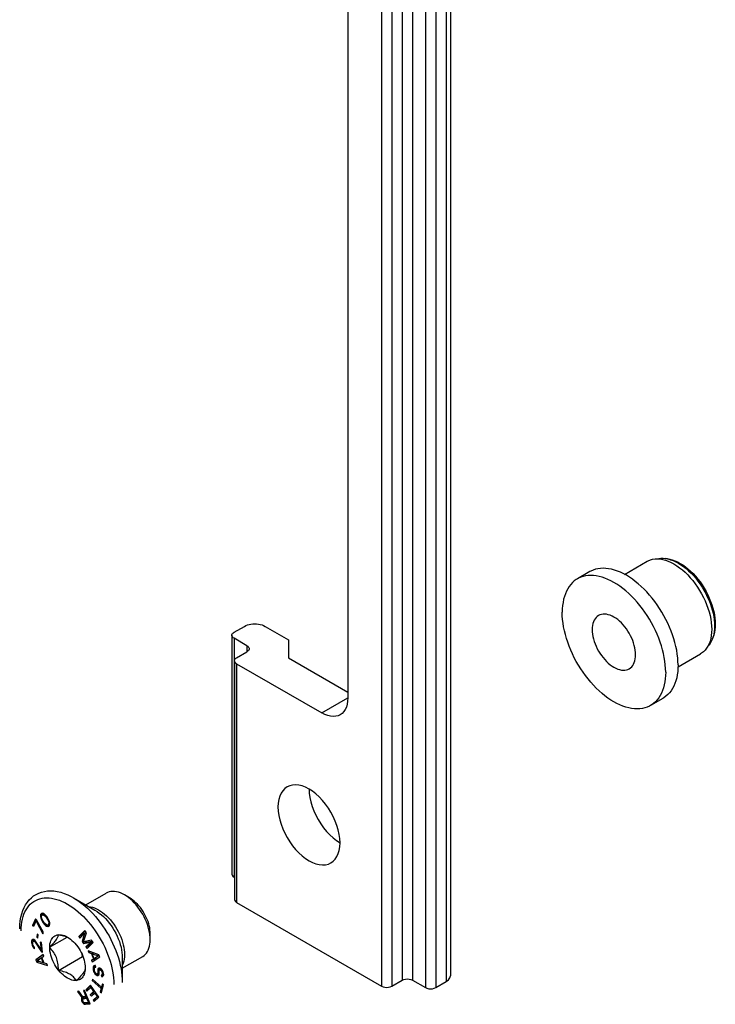
# Model space of a CAD drawing. Extents: x 0 to 210, y 0 to 297.
# Drawn here: x 30 to 53, y 133 to 167 of the extents above; entities that cross this region are included whole.
import ezdxf

# ---------------------------------------------------------------- set-up
doc = ezdxf.new("R2010")
doc.units = 0
doc.header["$LTSCALE"] = 19.36
doc.header["$MEASUREMENT"] = 0
doc.layers.add('COMPONENTI_DI_ASSIEME', color=7, linetype='CONTINUOUS')

msp = doc.modelspace()

# ---------------------------------------------------------------- linework, layer by layer
at = {"layer": 'COMPONENTI_DI_ASSIEME', "color": 9, "linetype": 'Continuous'}
for p, q in [((42.795, 199.404), (42.795, 134.084)), ((43.148, 199.404), (43.148, 134.084)), ((44.297, 199.353), (44.297, 134.033)), ((42.088, 199.2), (42.088, 133.88)), ((42.441, 199.2), (42.441, 133.88)), ((43.59, 199.149), (43.59, 133.829)), ((43.944, 199.149), (43.944, 133.829)), ((37.05, 145.77), (37.05, 137.605)), ((37.491, 145.515), (37.491, 145.311)), ((37.138, 144.902), (37.138, 136.737)), ((40.055, 143.218), (40.939, 143.729)), ((32.295, 136.476), (32.296, 136.476))]:
    msp.add_line(p, q, dxfattribs=at)
at = {"layer": 'COMPONENTI_DI_ASSIEME', "color": 7, "linetype": 'Continuous'}
for p, q in [((44.444, 199.557), (44.444, 134.237)), ((40.939, 184.554), (40.939, 143.729)), ((51.868, 148.487), (51.794, 148.498)), ((51.794, 148.498), (51.803, 148.496)), ((50.399, 147.955), (51.172, 148.401)), ((49.208, 148.047), (48.784, 147.802)), ((37.05, 145.974), (37.403, 146.178)), ((38.11, 146.178), (38.906, 145.719)), ((36.976, 145.872), (36.976, 137.707)), ((37.491, 145.515), (37.05, 145.77)), ((53.419, 145.8), (53.391, 145.731)), ((38.906, 145.719), (38.906, 145.106)), ((37.138, 145.106), (37.491, 145.311)), ((38.906, 145.106), (40.939, 143.933)), ((52.224, 144.794), (52.997, 145.24)), ((37.065, 145.004), (37.065, 136.839)), ((37.138, 144.902), (40.055, 143.218)), ((51.708, 143.717), (51.284, 143.472)), ((37.05, 137.605), (37.065, 137.596)), ((31.981, 136.657), (32.677, 137.059)), ((33.479, 136.895), (33.302, 136.997)), ((31.562, 136.899), (32.295, 136.476)), ((37.138, 136.737), (42.088, 133.88)), ((30.44, 136.331), (30.431, 136.288)), ((30.431, 136.288), (30.501, 136.328)), ((30.44, 136.331), (30.505, 136.368)), ((30.465, 136.359), (30.44, 136.331)), ((30.501, 136.369), (30.465, 136.359)), ((30.472, 136.288), (30.492, 136.313)), ((30.492, 136.313), (30.556, 136.35)), ((30.492, 136.313), (30.523, 136.32)), ((30.543, 136.358), (30.501, 136.369)), ((30.51, 136.367), (30.501, 136.328)), ((30.501, 136.328), (30.502, 136.319)), ((30.523, 136.32), (30.566, 136.345)), ((30.523, 136.32), (30.549, 136.311)), ((30.575, 136.34), (30.543, 136.358)), ((30.549, 136.311), (30.584, 136.331)), ((30.549, 136.311), (30.602, 136.269)), ((30.606, 136.309), (30.575, 136.34)), ((30.628, 136.285), (30.606, 136.309)), ((30.269, 136.179), (30.166, 135.956)), ((30.166, 135.956), (30.236, 135.997)), ((30.303, 136.142), (30.2, 135.919)), ((30.303, 136.142), (30.269, 136.179)), ((30.286, 136.105), (30.315, 136.121)), ((30.286, 136.105), (30.52, 135.671)), ((30.537, 135.708), (30.303, 136.142)), ((30.431, 136.288), (30.432, 136.251)), ((30.432, 136.251), (30.47, 136.272)), ((30.432, 136.251), (30.443, 136.208)), ((30.443, 136.208), (30.474, 136.225)), ((30.443, 136.208), (30.454, 136.177)), ((30.454, 136.177), (30.48, 136.192)), ((30.454, 136.177), (30.476, 136.128)), ((30.468, 136.261), (30.472, 136.288)), ((30.48, 136.193), (30.468, 136.261)), ((30.476, 136.128), (30.503, 136.143)), ((30.476, 136.128), (30.525, 136.046)), ((30.507, 136.135), (30.48, 136.193)), ((30.545, 136.071), (30.507, 136.135)), ((30.525, 136.046), (30.552, 136.061)), ((30.525, 136.046), (30.557, 136.003)), ((30.583, 136.019), (30.545, 136.071)), ((30.557, 136.003), (30.583, 136.018)), ((30.557, 136.003), (30.579, 135.979)), ((30.579, 135.979), (30.61, 135.997)), ((30.579, 135.979), (30.611, 135.949)), ((30.636, 135.977), (30.583, 136.019)), ((30.602, 136.269), (30.628, 136.284)), ((30.602, 136.269), (30.64, 136.218)), ((30.611, 135.949), (30.651, 135.972)), ((30.66, 136.243), (30.628, 136.285)), ((30.662, 135.968), (30.636, 135.977)), ((30.64, 136.218), (30.666, 136.233)), ((30.64, 136.218), (30.678, 136.154)), ((30.642, 135.931), (30.713, 135.972)), ((30.709, 136.16), (30.66, 136.243)), ((30.693, 135.975), (30.662, 135.968)), ((30.678, 136.154), (30.704, 136.169)), ((30.678, 136.154), (30.705, 136.095)), ((30.693, 135.975), (30.754, 136.01)), ((30.713, 136), (30.693, 135.975)), ((30.7, 135.979), (30.713, 135.972)), ((30.705, 136.095), (30.731, 136.11)), ((30.705, 136.095), (30.717, 136.028)), ((30.731, 136.111), (30.709, 136.16)), ((30.717, 136.028), (30.713, 136)), ((30.713, 136), (30.754, 136.024)), ((30.713, 135.972), (30.747, 135.962)), ((30.717, 136.028), (30.751, 136.047)), ((30.742, 136.081), (30.731, 136.111)), ((30.754, 136.038), (30.742, 136.081)), ((30.745, 135.957), (30.754, 136.001)), ((30.754, 136.001), (30.754, 136.038)), ((30.166, 135.956), (30.2, 135.919)), ((30.323, 135.661), (30.31, 135.55)), ((30.36, 135.634), (30.323, 135.661)), ((30.347, 135.523), (30.36, 135.634)), ((30.52, 135.671), (30.537, 135.708)), ((30.611, 135.949), (30.642, 135.931)), ((30.642, 135.931), (30.684, 135.919)), ((30.684, 135.919), (30.74, 135.951)), ((30.684, 135.919), (30.72, 135.929)), ((30.72, 135.929), (30.745, 135.957)), ((31.047, 135.637), (31.051, 135.643)), ((31.051, 135.643), (31.06, 135.638)), ((31.95, 135.782), (31.74, 135.575)), ((31.776, 135.524), (31.941, 135.687)), ((31.962, 135.765), (31.811, 135.616)), ((31.941, 135.687), (31.859, 135.405)), ((31.905, 135.394), (32.004, 135.706)), ((31.941, 135.687), (31.995, 135.718)), ((32.004, 135.706), (31.95, 135.782)), ((34.183, 135.548), (34.175, 135.632)), ((34.186, 135.466), (34.186, 135.67)), ((30.131, 135.424), (30.202, 135.464)), ((30.142, 135.454), (30.131, 135.424)), ((30.131, 135.424), (30.131, 135.372)), ((30.131, 135.372), (30.175, 135.398)), ((30.131, 135.372), (30.135, 135.336)), ((30.135, 135.336), (30.169, 135.356)), ((30.135, 135.336), (30.15, 135.27)), ((30.167, 135.478), (30.142, 135.454)), ((30.142, 135.454), (30.181, 135.477)), ((30.196, 135.475), (30.167, 135.478)), ((30.169, 135.348), (30.171, 135.391)), ((30.173, 135.312), (30.169, 135.348)), ((30.171, 135.391), (30.182, 135.412)), ((30.186, 135.264), (30.173, 135.312)), ((30.182, 135.412), (30.243, 135.447)), ((30.182, 135.412), (30.202, 135.421)), ((30.211, 135.469), (30.196, 135.475)), ((30.202, 135.464), (30.201, 135.423)), ((30.204, 135.471), (30.202, 135.464)), ((30.202, 135.421), (30.244, 135.445)), ((30.202, 135.421), (30.217, 135.415)), ((30.242, 135.448), (30.211, 135.469)), ((30.217, 135.415), (30.253, 135.436)), ((30.217, 135.415), (30.249, 135.385)), ((30.266, 135.421), (30.242, 135.448)), ((30.249, 135.385), (30.279, 135.402)), ((30.249, 135.385), (30.466, 135.057)), ((30.457, 135.129), (30.266, 135.421)), ((30.31, 135.55), (30.353, 135.575)), ((30.31, 135.55), (30.347, 135.523)), ((30.464, 135.368), (30.426, 135.383)), ((30.426, 135.383), (30.457, 135.129)), ((30.503, 135.042), (30.464, 135.368)), ((30.745, 135.207), (31.346, 135.555)), ((31.318, 135.567), (31.36, 135.549)), ((31.36, 135.549), (31.394, 135.533)), ((31.655, 135.295), (31.663, 135.29)), ((31.74, 135.575), (31.811, 135.616)), ((31.74, 135.575), (31.776, 135.524)), ((31.811, 135.616), (31.835, 135.582)), ((31.859, 135.405), (31.92, 135.441)), ((31.859, 135.405), (31.906, 135.338)), ((32.182, 135.451), (31.905, 135.394)), ((31.906, 135.338), (32.155, 135.382)), ((31.906, 135.338), (31.977, 135.378)), ((31.959, 135.405), (31.977, 135.378)), ((31.977, 135.378), (32.204, 135.419)), ((32.155, 135.382), (31.989, 135.219)), ((32.025, 135.168), (32.235, 135.375)), ((32.211, 135.409), (32.06, 135.26)), ((32.155, 135.382), (32.208, 135.413)), ((32.235, 135.375), (32.182, 135.451)), ((34.186, 135.466), (34.183, 135.548)), ((30.15, 135.27), (30.18, 135.287)), ((30.15, 135.27), (30.17, 135.228)), ((30.17, 135.228), (30.197, 135.244)), ((30.17, 135.228), (30.204, 135.18)), ((30.205, 135.231), (30.186, 135.264)), ((30.204, 135.18), (30.23, 135.195)), ((30.204, 135.18), (30.235, 135.159)), ((30.229, 135.204), (30.205, 135.231)), ((30.235, 135.159), (30.229, 135.204)), ((30.522, 134.963), (30.277, 134.779)), ((30.457, 135.129), (30.49, 135.148)), ((30.466, 135.057), (30.499, 135.076)), ((30.466, 135.057), (30.503, 135.042)), ((30.544, 134.906), (30.522, 134.963)), ((30.745, 135.207), (30.749, 135.214)), ((30.749, 135.196), (30.745, 135.207)), ((31.663, 135.29), (31.668, 135.278)), ((31.989, 135.219), (32.06, 135.26)), ((31.989, 135.219), (32.025, 135.168)), ((32.06, 135.26), (32.083, 135.226)), ((32.428, 134.952), (32.062, 135.087)), ((32.062, 135.087), (32.083, 135.03)), ((32.083, 135.03), (32.135, 135.06)), ((32.083, 135.03), (32.176, 134.996)), ((32.176, 134.996), (32.228, 135.026)), ((32.176, 134.996), (32.247, 134.806)), ((32.206, 134.988), (32.254, 135.016)), ((32.206, 134.988), (32.416, 134.912)), ((32.27, 134.817), (32.206, 134.988)), ((30.277, 134.779), (30.348, 134.82)), ((30.277, 134.779), (30.307, 134.703)), ((30.307, 134.703), (30.357, 134.731)), ((30.307, 134.703), (30.672, 134.584)), ((30.318, 134.744), (30.459, 134.848)), ((30.527, 134.677), (30.318, 134.744)), ((30.525, 134.953), (30.348, 134.82)), ((30.348, 134.82), (30.365, 134.778)), ((30.459, 134.848), (30.481, 134.86)), ((30.459, 134.848), (30.527, 134.677)), ((30.481, 134.86), (30.544, 134.906)), ((30.556, 134.67), (30.481, 134.86)), ((30.527, 134.677), (30.549, 134.69)), ((30.547, 134.689), (30.55, 134.688)), ((30.649, 134.64), (30.556, 134.67)), ((30.672, 134.584), (30.649, 134.64)), ((31.051, 134.418), (31.868, 134.89)), ((31.891, 134.882), (31.868, 134.89)), ((32.247, 134.806), (32.182, 134.764)), ((32.182, 134.764), (32.253, 134.805)), ((32.182, 134.764), (32.203, 134.707)), ((32.203, 134.707), (32.457, 134.876)), ((32.247, 134.806), (32.269, 134.819)), ((32.288, 134.827), (32.253, 134.805)), ((32.253, 134.805), (32.272, 134.753)), ((32.416, 134.912), (32.27, 134.817)), ((32.27, 134.817), (32.341, 134.858)), ((32.439, 134.922), (32.341, 134.858)), ((32.416, 134.912), (32.438, 134.925)), ((32.457, 134.876), (32.428, 134.952)), ((33.231, 134.492), (33.927, 134.894)), ((33.231, 134.855), (33.231, 134.009)), ((31.051, 134.418), (31.047, 134.429)), ((31.06, 134.413), (31.051, 134.418)), ((31.965, 134.511), (31.97, 134.5)), ((31.97, 134.5), (31.965, 134.494)), ((32.235, 134.544), (32.232, 134.503)), ((32.232, 134.503), (32.302, 134.544)), ((32.232, 134.503), (32.238, 134.431)), ((32.235, 134.544), (32.306, 134.585)), ((32.253, 134.579), (32.235, 134.544)), ((32.238, 134.431), (32.279, 134.455)), ((32.238, 134.431), (32.25, 134.383)), ((32.25, 134.383), (32.285, 134.404)), ((32.25, 134.383), (32.268, 134.341)), ((32.288, 134.589), (32.253, 134.579)), ((32.268, 134.341), (32.3, 134.359)), ((32.268, 134.341), (32.302, 134.292)), ((32.277, 134.483), (32.281, 134.515)), ((32.283, 134.411), (32.277, 134.483)), ((32.281, 134.515), (32.301, 134.532)), ((32.294, 134.372), (32.283, 134.411)), ((32.317, 134.585), (32.288, 134.589)), ((32.312, 134.339), (32.294, 134.372)), ((32.301, 134.532), (32.321, 134.544)), ((32.301, 134.532), (32.322, 134.531)), ((32.306, 134.585), (32.302, 134.544)), ((32.302, 134.544), (32.303, 134.534)), ((32.302, 134.292), (32.335, 134.311)), ((32.302, 134.292), (32.333, 134.261)), ((32.306, 134.586), (32.306, 134.585)), ((32.336, 134.311), (32.312, 134.339)), ((32.322, 134.531), (32.317, 134.585)), ((32.333, 134.261), (32.404, 134.302)), ((32.358, 134.301), (32.336, 134.311)), ((32.379, 134.309), (32.358, 134.301)), ((32.379, 134.309), (32.44, 134.344)), ((32.391, 134.329), (32.379, 134.309)), ((32.39, 134.415), (32.461, 134.456)), ((32.394, 134.447), (32.39, 134.415)), ((32.39, 134.415), (32.395, 134.361)), ((32.39, 134.315), (32.404, 134.302)), ((32.395, 134.361), (32.391, 134.329)), ((32.391, 134.329), (32.439, 134.357)), ((32.394, 134.447), (32.465, 134.488)), ((32.406, 134.477), (32.394, 134.447)), ((32.395, 134.361), (32.436, 134.385)), ((32.404, 134.302), (32.432, 134.289)), ((32.433, 134.499), (32.406, 134.477)), ((32.406, 134.477), (32.442, 134.497)), ((32.425, 134.271), (32.437, 134.3)), ((32.462, 134.495), (32.433, 134.499)), ((32.435, 134.395), (32.44, 134.419)), ((32.44, 134.341), (32.435, 134.395)), ((32.437, 134.3), (32.44, 134.341)), ((32.44, 134.419), (32.453, 134.439)), ((32.453, 134.439), (32.507, 134.47)), ((32.453, 134.439), (32.474, 134.438)), ((32.465, 134.488), (32.461, 134.456)), ((32.461, 134.456), (32.462, 134.444)), ((32.492, 134.481), (32.462, 134.495)), ((32.467, 134.492), (32.465, 134.488)), ((32.474, 134.438), (32.517, 134.463)), ((32.474, 134.438), (32.489, 134.431)), ((32.489, 134.431), (32.526, 134.452)), ((32.489, 134.431), (32.512, 134.412)), ((32.522, 134.459), (32.492, 134.481)), ((32.512, 134.412), (32.542, 134.429)), ((32.512, 134.412), (32.53, 134.379)), ((32.556, 134.41), (32.522, 134.459)), ((32.527, 134.26), (32.588, 134.295)), ((32.53, 134.379), (32.561, 134.397)), ((32.53, 134.379), (32.54, 134.348)), ((32.54, 134.348), (32.574, 134.368)), ((32.54, 134.348), (32.545, 134.295)), ((32.54, 134.271), (32.587, 134.299)), ((32.545, 134.295), (32.54, 134.271)), ((32.545, 134.295), (32.586, 134.318)), ((32.574, 134.368), (32.556, 134.41)), ((32.585, 134.328), (32.574, 134.368)), ((32.584, 134.293), (32.587, 134.259)), ((32.589, 134.284), (32.585, 134.328)), ((32.586, 134.242), (32.589, 134.284)), ((31.663, 134.065), (31.655, 134.07)), ((31.668, 134.071), (31.663, 134.065)), ((32.216, 134.115), (32.204, 134.072)), ((32.204, 134.072), (32.24, 134.093)), ((32.204, 134.072), (32.509, 133.801)), ((32.521, 133.843), (32.216, 134.115)), ((32.333, 134.261), (32.371, 134.244)), ((32.371, 134.244), (32.428, 134.277)), ((32.371, 134.244), (32.399, 134.249)), ((32.399, 134.249), (32.425, 134.271)), ((32.527, 134.26), (32.512, 134.258)), ((32.512, 134.258), (32.517, 134.204)), ((32.517, 134.204), (32.585, 134.243)), ((32.517, 134.204), (32.539, 134.203)), ((32.552, 133.957), (32.521, 133.843)), ((32.54, 134.271), (32.527, 134.26)), ((32.539, 134.203), (32.569, 134.221)), ((32.539, 134.203), (32.566, 134.217)), ((32.588, 133.924), (32.552, 133.957)), ((32.566, 134.217), (32.586, 134.242)), ((42.441, 133.88), (42.795, 134.084)), ((43.148, 134.084), (43.59, 133.829)), ((43.944, 133.829), (44.297, 134.033)), ((31.748, 133.707), (31.704, 133.701)), ((31.704, 133.701), (31.852, 133.487)), ((31.881, 133.511), (31.748, 133.707)), ((31.942, 133.734), (31.905, 133.729)), ((31.905, 133.729), (31.988, 133.526)), ((32.129, 133.28), (31.942, 133.734)), ((32.145, 133.912), (31.987, 133.758)), ((31.987, 133.758), (32.057, 133.799)), ((31.987, 133.758), (32.023, 133.706)), ((32.023, 133.706), (32.155, 133.834)), ((32.157, 133.895), (32.057, 133.799)), ((32.057, 133.799), (32.082, 133.763)), ((32.251, 133.695), (32.137, 133.584)), ((32.137, 133.584), (32.208, 133.625)), ((32.429, 133.504), (32.145, 133.912)), ((32.155, 133.834), (32.187, 133.852)), ((32.155, 133.834), (32.251, 133.695)), ((32.173, 133.532), (32.288, 133.643)), ((32.289, 133.704), (32.208, 133.625)), ((32.208, 133.625), (32.232, 133.59)), ((32.251, 133.695), (32.283, 133.714)), ((32.288, 133.643), (32.319, 133.662)), ((32.288, 133.643), (32.366, 133.531)), ((32.509, 133.801), (32.478, 133.687)), ((32.478, 133.687), (32.532, 133.718)), ((32.478, 133.687), (32.515, 133.655)), ((32.509, 133.801), (32.563, 133.832)), ((32.515, 133.655), (32.588, 133.924)), ((32.521, 133.843), (32.574, 133.874)), ((32.556, 133.863), (32.568, 133.852)), ((31.835, 133.464), (31.832, 133.422)), ((31.832, 133.422), (31.903, 133.463)), ((31.832, 133.422), (31.837, 133.393)), ((31.835, 133.464), (31.905, 133.505)), ((31.852, 133.487), (31.835, 133.464)), ((31.837, 133.393), (31.874, 133.414)), ((31.837, 133.393), (31.853, 133.354)), ((31.852, 133.487), (31.898, 133.513)), ((31.853, 133.354), (31.885, 133.372)), ((31.853, 133.354), (31.871, 133.326)), ((31.871, 133.326), (31.9, 133.342)), ((31.871, 133.326), (31.906, 133.29)), ((31.873, 133.418), (31.878, 133.439)), ((31.879, 133.388), (31.873, 133.418)), ((31.878, 133.439), (31.893, 133.451)), ((31.891, 133.359), (31.879, 133.388)), ((31.988, 133.526), (31.881, 133.511)), ((31.909, 133.331), (31.891, 133.359)), ((31.893, 133.451), (31.963, 133.492)), ((31.893, 133.451), (32.012, 133.468)), ((31.905, 133.505), (31.903, 133.463)), ((31.903, 133.463), (31.904, 133.458)), ((31.914, 133.516), (31.905, 133.505)), ((31.906, 133.29), (31.941, 133.31)), ((31.906, 133.29), (31.943, 133.264)), ((31.929, 133.313), (31.909, 133.331)), ((31.952, 133.306), (31.929, 133.313)), ((31.943, 133.264), (32.014, 133.305)), ((32.071, 133.323), (31.952, 133.306)), ((31.963, 133.492), (32.037, 133.502)), ((31.978, 133.259), (32.049, 133.3)), ((31.978, 133.259), (32.129, 133.28)), ((31.988, 133.526), (32.02, 133.544)), ((32.002, 133.313), (32.014, 133.305)), ((32.012, 133.468), (32.044, 133.486)), ((32.012, 133.468), (32.071, 133.323)), ((32.014, 133.305), (32.049, 133.3)), ((32.049, 133.3), (32.117, 133.309)), ((32.071, 133.323), (32.103, 133.341)), ((32.137, 133.584), (32.173, 133.532)), ((32.366, 133.531), (32.234, 133.402)), ((32.234, 133.402), (32.305, 133.443)), ((32.234, 133.402), (32.27, 133.35)), ((32.27, 133.35), (32.429, 133.504)), ((32.404, 133.54), (32.305, 133.443)), ((32.305, 133.443), (32.329, 133.408)), ((32.366, 133.531), (32.398, 133.549)), ((31.943, 133.264), (31.978, 133.259))]:
    msp.add_line(p, q, dxfattribs=at)
for points in [[(51.172, 148.401), (51.207, 148.42), (51.28, 148.45), (51.357, 148.472), (51.439, 148.484), (51.524, 148.486), (51.613, 148.48), (51.704, 148.464), (51.797, 148.439), (51.892, 148.405), (51.988, 148.362), (52.084, 148.311), (52.181, 148.251), (52.277, 148.183), (52.372, 148.108), (52.465, 148.025), (52.556, 147.936), (52.644, 147.84), (52.73, 147.739), (52.811, 147.632), (52.889, 147.521), (52.962, 147.406), (53.03, 147.288), (53.093, 147.167), (53.151, 147.044), (53.202, 146.92), (53.247, 146.796), (53.286, 146.672), (53.318, 146.548), (53.343, 146.426), (53.36, 146.306), (53.371, 146.189), (53.375, 146.076)], [(51.523, 148.486), (51.566, 148.496), (51.642, 148.504), (51.721, 148.504), (51.794, 148.498)], [(51.803, 148.496), (51.887, 148.48), (51.972, 148.456), (52.059, 148.424), (52.147, 148.384), (52.235, 148.337)], [(51.868, 148.487), (51.941, 148.474), (52.028, 148.451), (52.117, 148.419), (52.206, 148.379)], [(52.226, 144.861), (52.223, 144.982), (52.214, 145.105), (52.199, 145.231), (52.178, 145.359), (52.152, 145.489), (52.119, 145.621), (52.081, 145.753), (52.038, 145.886), (51.989, 146.018), (51.935, 146.151), (51.876, 146.282), (51.812, 146.412), (51.744, 146.54), (51.671, 146.666), (51.594, 146.789), (51.514, 146.91), (51.429, 147.026), (51.342, 147.139), (51.251, 147.248), (51.158, 147.352), (51.063, 147.451), (50.965, 147.545), (50.866, 147.633), (50.765, 147.715), (50.663, 147.791), (50.561, 147.86), (50.458, 147.923), (50.355, 147.979), (50.253, 148.028), (50.151, 148.069), (50.05, 148.103), (49.951, 148.13), (49.853, 148.149), (49.758, 148.16), (49.665, 148.164), (49.574, 148.16), (49.487, 148.148), (49.402, 148.129), (49.322, 148.101), (49.245, 148.067), (49.208, 148.047)], [(52.206, 148.379), (52.297, 148.331), (52.387, 148.275), (52.477, 148.212), (52.565, 148.141), (52.652, 148.063), (52.738, 147.98), (52.82, 147.89), (52.9, 147.795), (52.976, 147.695), (53.049, 147.591), (53.117, 147.484), (53.181, 147.373), (53.239, 147.26), (53.292, 147.145), (53.34, 147.029), (53.382, 146.913), (53.418, 146.797), (53.447, 146.682), (53.47, 146.569), (53.486, 146.459), (53.495, 146.352), (53.499, 146.249)], [(52.235, 148.337), (52.324, 148.282), (52.411, 148.22), (52.498, 148.152), (52.584, 148.078), (52.668, 147.997), (52.749, 147.911), (52.828, 147.82), (52.904, 147.724), (52.977, 147.624), (53.046, 147.52), (53.11, 147.413), (53.171, 147.304), (53.226, 147.192), (53.276, 147.079), (53.321, 146.966), (53.361, 146.852), (53.395, 146.738), (53.423, 146.625), (53.444, 146.513), (53.46, 146.404), (53.47, 146.297), (53.473, 146.193)], [(48.784, 147.802), (48.748, 147.78), (48.68, 147.731), (48.616, 147.674), (48.557, 147.611), (48.503, 147.541), (48.454, 147.465), (48.411, 147.382), (48.373, 147.294), (48.34, 147.2), (48.314, 147.101), (48.293, 146.996), (48.278, 146.887), (48.269, 146.775), (48.266, 146.657)], [(51.802, 144.616), (51.799, 144.737), (51.79, 144.86), (51.775, 144.986), (51.754, 145.114), (51.727, 145.244), (51.695, 145.376), (51.657, 145.508), (51.614, 145.641), (51.565, 145.774), (51.511, 145.906), (51.452, 146.037), (51.388, 146.167), (51.32, 146.295), (51.247, 146.421), (51.17, 146.544), (51.089, 146.665), (51.005, 146.781), (50.918, 146.894), (50.827, 147.003), (50.734, 147.107), (50.638, 147.206), (50.541, 147.3), (50.441, 147.388), (50.341, 147.47), (50.239, 147.546), (50.137, 147.615), (50.034, 147.678), (49.931, 147.734), (49.829, 147.783), (49.727, 147.824), (49.626, 147.858), (49.527, 147.885), (49.429, 147.904), (49.334, 147.915), (49.24, 147.919), (49.15, 147.915), (49.062, 147.903), (48.978, 147.884), (48.898, 147.856), (48.821, 147.822), (48.784, 147.802)], [(51.284, 143.472), (51.247, 143.452), (51.17, 143.417), (51.089, 143.39), (51.005, 143.371), (50.918, 143.359), (50.827, 143.355), (50.734, 143.358), (50.638, 143.37), (50.541, 143.389), (50.441, 143.415), (50.341, 143.449), (50.239, 143.491), (50.137, 143.54), (50.034, 143.596), (49.931, 143.658), (49.829, 143.728), (49.727, 143.804), (49.626, 143.886), (49.527, 143.974), (49.429, 144.068), (49.334, 144.167), (49.24, 144.271), (49.15, 144.379), (49.062, 144.492), (48.978, 144.609), (48.898, 144.729), (48.821, 144.852), (48.748, 144.978), (48.68, 145.107), (48.616, 145.236), (48.557, 145.368), (48.503, 145.5), (48.454, 145.633), (48.411, 145.765), (48.373, 145.898), (48.34, 146.029), (48.314, 146.159), (48.293, 146.287), (48.278, 146.413), (48.269, 146.537), (48.266, 146.657)], [(49.509, 146.546), (49.465, 146.516), (49.426, 146.48), (49.391, 146.437), (49.361, 146.388), (49.336, 146.333), (49.317, 146.273), (49.303, 146.208), (49.294, 146.139), (49.291, 146.065), (49.294, 145.989), (49.303, 145.91), (49.317, 145.829), (49.336, 145.746), (49.361, 145.663), (49.391, 145.579), (49.426, 145.496), (49.465, 145.414), (49.509, 145.334), (49.557, 145.256), (49.608, 145.18), (49.663, 145.109), (49.72, 145.041), (49.78, 144.978), (49.842, 144.92), (49.905, 144.867), (49.969, 144.82), (50.034, 144.779)], [(50.034, 146.494), (49.969, 146.528), (49.905, 146.556), (49.842, 146.576), (49.78, 146.589), (49.72, 146.595), (49.663, 146.594), (49.608, 146.585), (49.557, 146.569), (49.509, 146.546)], [(50.559, 144.727), (50.603, 144.757), (50.642, 144.794), (50.677, 144.837), (50.707, 144.886), (50.731, 144.941), (50.751, 145.001), (50.765, 145.066), (50.773, 145.135), (50.776, 145.208), (50.773, 145.284), (50.765, 145.364), (50.751, 145.445), (50.731, 145.527), (50.707, 145.611), (50.677, 145.694), (50.642, 145.777), (50.603, 145.859), (50.559, 145.94), (50.511, 146.018), (50.46, 146.093), (50.405, 146.165), (50.348, 146.233), (50.288, 146.296), (50.226, 146.354), (50.163, 146.407), (50.099, 146.453), (50.034, 146.494)], [(37.403, 146.178), (37.453, 146.203), (37.507, 146.224), (37.565, 146.241), (37.627, 146.253), (37.691, 146.26), (37.757, 146.263), (37.822, 146.26), (37.886, 146.253), (37.948, 146.241), (38.007, 146.224), (38.061, 146.203), (38.11, 146.178)], [(53.375, 146.076), (53.371, 145.966), (53.36, 145.862), (53.343, 145.763), (53.318, 145.67), (53.286, 145.583), (53.247, 145.503), (53.202, 145.43), (53.151, 145.366), (53.093, 145.309), (53.03, 145.261), (52.997, 145.24)], [(53.499, 146.249), (53.495, 146.15), (53.486, 146.055), (53.47, 145.963), (53.447, 145.876), (53.419, 145.8)], [(53.473, 146.193), (53.47, 146.093), (53.46, 145.997), (53.444, 145.906), (53.423, 145.82)], [(36.976, 145.872), (36.979, 145.895), (36.989, 145.917), (37.004, 145.937), (37.024, 145.957), (37.05, 145.974)], [(37.05, 145.77), (37.024, 145.787), (37.004, 145.806), (36.989, 145.827), (36.979, 145.849), (36.976, 145.872)], [(53.391, 145.731), (53.361, 145.664), (53.321, 145.596), (53.276, 145.534), (53.246, 145.502)], [(53.423, 145.82), (53.395, 145.739), (53.391, 145.731)], [(37.491, 145.515), (37.517, 145.497), (37.537, 145.478), (37.552, 145.457), (37.562, 145.435), (37.565, 145.413)], [(37.565, 145.413), (37.562, 145.39), (37.552, 145.368), (37.537, 145.347), (37.517, 145.328), (37.491, 145.311)], [(37.065, 145.004), (37.068, 145.027), (37.077, 145.049), (37.092, 145.07), (37.112, 145.089), (37.138, 145.106)], [(37.138, 144.902), (37.112, 144.92), (37.092, 144.939), (37.077, 144.96), (37.068, 144.982), (37.065, 145.004)], [(50.034, 144.779), (50.099, 144.745), (50.163, 144.718), (50.226, 144.698), (50.288, 144.685), (50.348, 144.679), (50.405, 144.68), (50.46, 144.689), (50.511, 144.704), (50.559, 144.727)], [(52.226, 144.861), (52.223, 144.744), (52.214, 144.631), (52.199, 144.522), (52.178, 144.418), (52.152, 144.319), (52.119, 144.225), (52.081, 144.136), (52.038, 144.054), (51.989, 143.977), (51.935, 143.907), (51.876, 143.844), (51.812, 143.788), (51.744, 143.739), (51.708, 143.717)], [(51.802, 144.616), (51.799, 144.499), (51.79, 144.386), (51.775, 144.277), (51.754, 144.173), (51.727, 144.074), (51.695, 143.98), (51.657, 143.891), (51.614, 143.809), (51.565, 143.732), (51.511, 143.662), (51.452, 143.599), (51.388, 143.543), (51.32, 143.494), (51.284, 143.472)], [(40.939, 143.729), (40.933, 143.617), (40.916, 143.514), (40.889, 143.42), (40.851, 143.336), (40.803, 143.264), (40.746, 143.204), (40.68, 143.157)], [(40.68, 143.157), (40.606, 143.123), (40.525, 143.103), (40.438, 143.098), (40.347, 143.107), (40.251, 143.13), (40.154, 143.167), (40.055, 143.218)], [(38.863, 140.69), (38.784, 140.633), (38.715, 140.561), (38.657, 140.474), (38.612, 140.373), (38.579, 140.261), (38.559, 140.137), (38.552, 140.003)], [(40.673, 138.779), (40.667, 138.921), (40.647, 139.067), (40.614, 139.218), (40.568, 139.371), (40.511, 139.524), (40.442, 139.676), (40.363, 139.824), (40.274, 139.967), (40.177, 140.102), (40.073, 140.229), (39.963, 140.345), (39.849, 140.449), (39.732, 140.539), (39.613, 140.616), (39.494, 140.677), (39.377, 140.721), (39.263, 140.749), (39.153, 140.76), (39.049, 140.754), (38.951, 140.73), (38.863, 140.69)], [(39.613, 140.616), (39.62, 140.474), (39.639, 140.328), (39.672, 140.177), (39.718, 140.024), (39.775, 139.87), (39.844, 139.719), (39.924, 139.57), (40.012, 139.428), (40.109, 139.292), (40.213, 139.166), (40.323, 139.05), (40.437, 138.946), (40.555, 138.855), (40.673, 138.779)], [(38.552, 140.003), (38.559, 139.861), (38.579, 139.715), (38.612, 139.564), (38.657, 139.411), (38.715, 139.258), (38.784, 139.106), (38.863, 138.958), (38.951, 138.815), (39.049, 138.68), (39.153, 138.553), (39.263, 138.437), (39.377, 138.333), (39.494, 138.243), (39.613, 138.166), (39.732, 138.105), (39.849, 138.061), (39.963, 138.033), (40.073, 138.022), (40.177, 138.028), (40.274, 138.052), (40.363, 138.092)], [(40.363, 138.092), (40.442, 138.149), (40.511, 138.221), (40.568, 138.308), (40.614, 138.409), (40.647, 138.521), (40.667, 138.645), (40.673, 138.779)], [(36.977, 137.707), (36.985, 137.67), (37.009, 137.636), (37.05, 137.605)], [(29.723, 135.838), (29.728, 135.975), (29.74, 136.107), (29.762, 136.233), (29.791, 136.352), (29.828, 136.463), (29.873, 136.567), (29.925, 136.664), (29.985, 136.753), (30.051, 136.832), (30.123, 136.903), (30.201, 136.965), (30.285, 137.017), (30.374, 137.061), (30.469, 137.095), (30.568, 137.12), (30.672, 137.134), (30.78, 137.138), (30.892, 137.132), (31.007, 137.115), (31.125, 137.087), (31.244, 137.049), (31.365, 137), (31.486, 136.942), (31.562, 136.899)], [(33.302, 136.997), (33.232, 137.034), (33.164, 137.065), (33.095, 137.088), (33.029, 137.105), (32.964, 137.115), (32.901, 137.118), (32.84, 137.113), (32.782, 137.102), (32.728, 137.084), (32.677, 137.059)], [(34.175, 135.632), (34.161, 135.719), (34.142, 135.807), (34.118, 135.896), (34.089, 135.985), (34.055, 136.075), (34.017, 136.164), (33.974, 136.251), (33.927, 136.337), (33.876, 136.421), (33.821, 136.502), (33.764, 136.58), (33.703, 136.654), (33.64, 136.724), (33.575, 136.79), (33.508, 136.85), (33.44, 136.905), (33.371, 136.954), (33.302, 136.997)], [(34.186, 135.67), (34.184, 135.736), (34.177, 135.803), (34.166, 135.872), (34.151, 135.943), (34.132, 136.014), (34.109, 136.086), (34.082, 136.157), (34.051, 136.228), (34.016, 136.298), (33.979, 136.367), (33.938, 136.434), (33.894, 136.499), (33.848, 136.562), (33.8, 136.621), (33.749, 136.677), (33.697, 136.729), (33.644, 136.777), (33.589, 136.821), (33.534, 136.861), (33.479, 136.895)], [(37.065, 136.839), (37.073, 136.802), (37.097, 136.768), (37.138, 136.737)], [(30.749, 135.214), (30.752, 135.272), (30.759, 135.327), (30.771, 135.378), (30.787, 135.426), (30.807, 135.47), (30.831, 135.509), (30.858, 135.543), (30.89, 135.573), (30.925, 135.597), (30.963, 135.616), (31.003, 135.629), (31.047, 135.637)], [(30.749, 135.214), (30.788, 135.253), (30.824, 135.291), (30.856, 135.325), (30.886, 135.358), (30.912, 135.388), (30.936, 135.417), (30.957, 135.444), (30.976, 135.47), (30.992, 135.495), (31.007, 135.518), (31.018, 135.54), (31.028, 135.561), (31.036, 135.581), (31.042, 135.6), (31.045, 135.619), (31.047, 135.637)], [(31.06, 135.638), (31.119, 135.625), (31.175, 135.612), (31.226, 135.598), (31.274, 135.583), (31.318, 135.567)], [(31.06, 135.638), (31.106, 135.638), (31.154, 135.633), (31.204, 135.622), (31.254, 135.606), (31.306, 135.583), (31.357, 135.556)], [(31.357, 135.556), (31.409, 135.524), (31.46, 135.486), (31.511, 135.445), (31.561, 135.398), (31.608, 135.348), (31.655, 135.295)], [(33.927, 134.894), (33.974, 134.926), (34.017, 134.964), (34.055, 135.008), (34.089, 135.059), (34.118, 135.115), (34.142, 135.176), (34.161, 135.242), (34.175, 135.313), (34.183, 135.388), (34.186, 135.466)], [(31.047, 134.429), (31.003, 134.487), (30.963, 134.548), (30.925, 134.61), (30.89, 134.675), (30.858, 134.74), (30.831, 134.807), (30.807, 134.874), (30.787, 134.941), (30.771, 135.007), (30.759, 135.072), (30.752, 135.135), (30.749, 135.196)], [(31.047, 134.429), (31.045, 134.493), (31.042, 134.553), (31.036, 134.609), (31.028, 134.663), (31.018, 134.714), (31.006, 134.764), (30.992, 134.812), (30.976, 134.858), (30.957, 134.903), (30.936, 134.946), (30.912, 134.989), (30.886, 135.031), (30.856, 135.072), (30.824, 135.113), (30.788, 135.155), (30.749, 135.196)], [(31.668, 135.278), (31.711, 135.22), (31.752, 135.16), (31.79, 135.098), (31.825, 135.033), (31.856, 134.967), (31.884, 134.901), (31.908, 134.834), (31.928, 134.767), (31.944, 134.701), (31.955, 134.636), (31.962, 134.573), (31.965, 134.511)], [(31.868, 134.89), (31.857, 134.956), (31.855, 134.97)], [(31.655, 134.07), (31.633, 134.104), (31.61, 134.136), (31.585, 134.166), (31.559, 134.193), (31.531, 134.219), (31.501, 134.243), (31.469, 134.265), (31.435, 134.287), (31.399, 134.306), (31.359, 134.325), (31.318, 134.342), (31.273, 134.358), (31.226, 134.373), (31.175, 134.387), (31.119, 134.401), (31.06, 134.413)], [(31.655, 134.07), (31.608, 134.069), (31.561, 134.075), (31.511, 134.086), (31.46, 134.102), (31.409, 134.124), (31.357, 134.152), (31.306, 134.184), (31.254, 134.221), (31.204, 134.263), (31.154, 134.31), (31.106, 134.359), (31.06, 134.413)], [(31.965, 134.494), (31.962, 134.436), (31.955, 134.381), (31.944, 134.33), (31.928, 134.282), (31.908, 134.238), (31.884, 134.199), (31.856, 134.164), (31.825, 134.135), (31.79, 134.111), (31.752, 134.092), (31.711, 134.079), (31.668, 134.071)], [(31.965, 134.494), (31.964, 134.476), (31.96, 134.457), (31.955, 134.438), (31.947, 134.418), (31.937, 134.397), (31.925, 134.375), (31.911, 134.352), (31.894, 134.327), (31.875, 134.302), (31.854, 134.274), (31.83, 134.246), (31.804, 134.215), (31.775, 134.183), (31.743, 134.148), (31.707, 134.111), (31.668, 134.071)], [(42.795, 134.084), (42.849, 134.107), (42.907, 134.121), (42.972, 134.126), (43.036, 134.121), (43.094, 134.107), (43.148, 134.084)], [(44.297, 134.033), (44.378, 134.095), (44.427, 134.162), (44.443, 134.237)], [(42.088, 133.88), (42.142, 133.856), (42.2, 133.842), (42.264, 133.838), (42.329, 133.842), (42.387, 133.856), (42.441, 133.88)], [(43.59, 133.829), (43.644, 133.805), (43.702, 133.791), (43.767, 133.787), (43.832, 133.791), (43.89, 133.805), (43.944, 133.829)]]:
    msp.add_lwpolyline(points, dxfattribs=at)
at = {"layer": 'COMPONENTI_DI_ASSIEME', "color": 9, "linetype": 'Continuous'}
for points in [[(29.773, 135.769), (29.776, 135.874), (29.784, 135.975), (29.797, 136.072), (29.816, 136.166), (29.84, 136.255), (29.869, 136.339), (29.903, 136.418), (29.942, 136.492), (29.985, 136.561), (30.034, 136.623), (30.087, 136.68), (30.144, 136.73), (30.205, 136.774), (30.27, 136.812), (30.339, 136.843), (30.411, 136.867), (30.487, 136.885), (30.565, 136.895), (30.646, 136.899), (30.73, 136.896), (30.815, 136.886), (30.903, 136.869), (30.992, 136.845), (31.082, 136.814), (31.173, 136.777), (31.265, 136.733), (31.357, 136.683), (31.449, 136.627), (31.541, 136.565), (31.632, 136.497), (31.723, 136.423), (31.812, 136.344), (31.899, 136.26), (31.985, 136.171), (32.068, 136.078), (32.149, 135.981), (32.228, 135.88), (32.303, 135.775), (32.376, 135.667), (32.444, 135.557), (32.51, 135.444), (32.571, 135.329), (32.628, 135.213), (32.681, 135.095), (32.729, 134.976), (32.773, 134.858), (32.812, 134.739), (32.846, 134.62), (32.875, 134.502), (32.899, 134.386), (32.917, 134.271), (32.931, 134.158), (32.939, 134.047), (32.941, 133.939)], [(31.562, 136.899), (31.659, 136.84), (31.756, 136.775), (31.852, 136.703), (31.947, 136.625), (32.041, 136.542), (32.133, 136.454), (32.223, 136.36), (32.311, 136.262), (32.397, 136.159), (32.479, 136.053), (32.559, 135.943), (32.635, 135.829), (32.707, 135.713), (32.776, 135.594), (32.841, 135.473), (32.901, 135.35), (32.957, 135.226), (33.008, 135.101), (33.054, 134.976), (33.095, 134.851), (33.13, 134.726), (33.161, 134.602), (33.186, 134.479), (33.206, 134.358), (33.22, 134.239), (33.228, 134.122), (33.231, 134.009)], [(32.069, 136.607), (32.082, 136.606), (32.147, 136.596), (32.214, 136.579), (32.282, 136.556), (32.351, 136.525), (32.421, 136.488), (32.49, 136.445), (32.559, 136.396), (32.627, 136.341), (32.694, 136.28), (32.759, 136.215), (32.822, 136.145), (32.883, 136.071), (32.94, 135.993), (32.995, 135.912), (33.046, 135.828), (33.093, 135.742), (33.136, 135.654), (33.175, 135.565), (33.209, 135.475), (33.238, 135.385), (33.262, 135.296), (33.28, 135.208), (33.294, 135.122), (33.302, 135.038), (33.304, 134.957)], [(32.296, 136.476), (32.369, 136.43), (32.442, 136.378), (32.514, 136.32), (32.585, 136.256), (32.654, 136.187), (32.721, 136.113), (32.785, 136.034), (32.846, 135.952), (32.904, 135.866), (32.958, 135.777), (33.007, 135.685), (33.053, 135.592), (33.094, 135.498), (33.13, 135.403), (33.16, 135.308), (33.186, 135.214), (33.206, 135.121), (33.22, 135.03), (33.228, 134.941), (33.231, 134.855)], [(33.304, 134.957), (33.302, 134.879), (33.294, 134.805), (33.28, 134.734), (33.261, 134.668), (33.237, 134.606), (33.231, 134.594)]]:
    msp.add_lwpolyline(points, dxfattribs=at)

doc.saveas('drawing.dxf')
